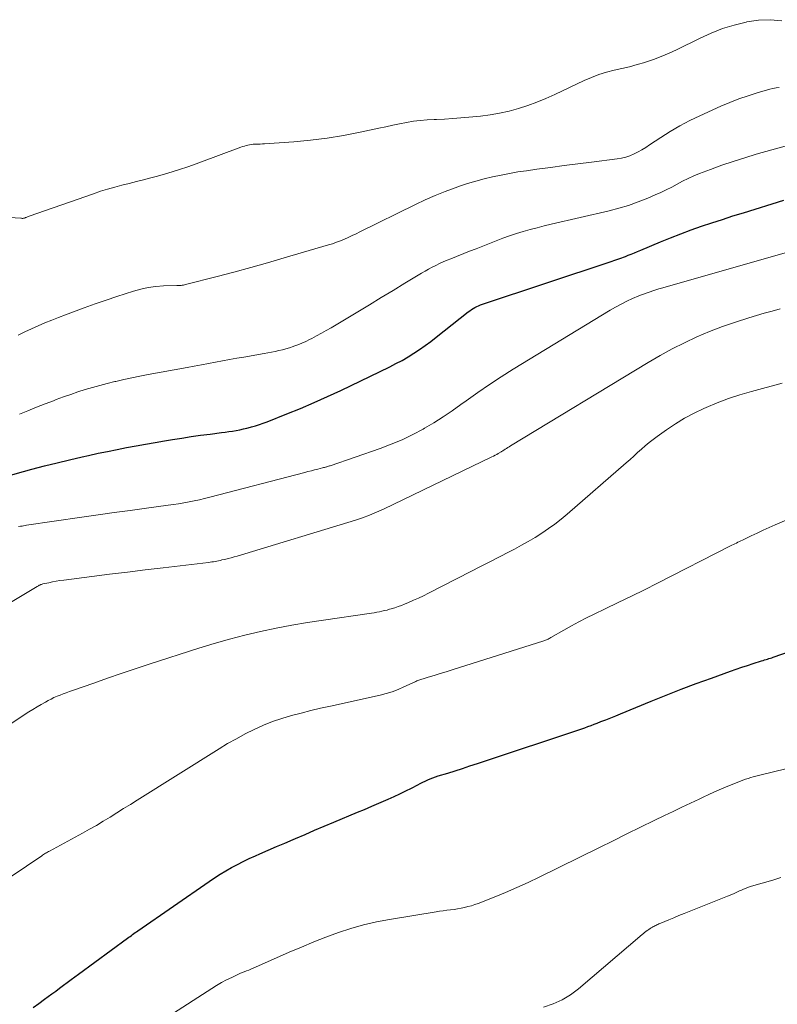
# Model space of a CAD drawing. Units: feet. Extents: x 2020000 to 2025000, y 570000 to 575000.
# Drawn here: x 2021507 to 2021605, y 572739 to 572866 of the extents above; entities that cross this region are included whole.
import ezdxf

# ---------------------------------------------------------------- set-up
doc = ezdxf.new("R2010")
doc.units = ezdxf.units.FT
doc.header["$LTSCALE"] = 100
doc.header["$MEASUREMENT"] = 0
doc.layers.add('CONTOUR INDEX', color=32, linetype='Continuous', lineweight=25)
doc.layers.add('CONTOUR INTERMEDIATE', color=40, linetype='Continuous', lineweight=15)

msp = doc.modelspace()

# ---------------------------------------------------------------- linework, layer by layer
at = {"layer": 'CONTOUR INDEX', "flags": 128}
for points, elevation in [([(2021505.47, 572807.04), (2021508.98, 572808.01), (2021510.59, 572808.44), (2021512.21, 572808.85), (2021513.83, 572809.24), (2021515.45, 572809.62), (2021516.28, 572809.8), (2021517.49, 572810.07), (2021518.71, 572810.32), (2021519.93, 572810.57), (2021521.15, 572810.8), (2021522.38, 572811.03), (2021523.6, 572811.25), (2021524.83, 572811.47), (2021526.05, 572811.68), (2021527.07, 572811.84), (2021528.27, 572812.04), (2021529.47, 572812.22), (2021530.68, 572812.39), (2021531.89, 572812.55), (2021533.36, 572812.73), (2021533.83, 572812.8), (2021534.3, 572812.86), (2021534.77, 572812.94), (2021535.24, 572813.01), (2021535.71, 572813.1), (2021536.17, 572813.2), (2021536.63, 572813.31), (2021537.09, 572813.43), (2021537.21, 572813.46), (2021537.72, 572813.61), (2021538.23, 572813.77), (2021538.73, 572813.95), (2021539.23, 572814.14), (2021541.77, 572815.14), (2021543.53, 572815.85), (2021545.27, 572816.59), (2021547, 572817.37), (2021548.72, 572818.17), (2021555, 572821.21), (2021555.79, 572821.61), (2021556.58, 572822.03), (2021557.34, 572822.48), (2021558.09, 572822.95), (2021558.83, 572823.44), (2021559.56, 572823.95), (2021560.27, 572824.47), (2021560.98, 572825.01), (2021565.08, 572828.26), (2021565.29, 572828.41), (2021565.5, 572828.56), (2021565.72, 572828.7), (2021565.94, 572828.83), (2021566.18, 572828.95), (2021566.41, 572829.06), (2021566.65, 572829.16), (2021566.9, 572829.25), (2021583.32, 572834.71), (2021583.57, 572834.79), (2021583.82, 572834.88), (2021584.07, 572834.96), (2021584.32, 572835.04), (2021584.57, 572835.13), (2021584.82, 572835.22), (2021585.06, 572835.31), (2021585.31, 572835.41), (2021585.64, 572835.54), (2021586.05, 572835.71), (2021586.46, 572835.88), (2021586.86, 572836.05), (2021587.27, 572836.22), (2021589.79, 572837.27), (2021591.1, 572837.81), (2021592.42, 572838.32), (2021593.75, 572838.81), (2021595.08, 572839.28), (2021596.42, 572839.73), (2021597.76, 572840.17), (2021599.11, 572840.6), (2021600.46, 572841.02), (2021605.68, 572842.63)], 740), ([(2021509.14, 572738.79), (2021509.87, 572739.31), (2021510.6, 572739.84), (2021511.07, 572740.18), (2021511.56, 572740.54), (2021512.06, 572740.9), (2021512.54, 572741.27), (2021513.03, 572741.63), (2021513.52, 572741.99), (2021514.01, 572742.36), (2021514.5, 572742.72), (2021514.99, 572743.08), (2021521.27, 572747.69), (2021521.43, 572747.81), (2021521.6, 572747.93), (2021521.77, 572748.05), (2021521.93, 572748.17), (2021522.1, 572748.29), (2021522.26, 572748.41), (2021522.43, 572748.53), (2021522.6, 572748.64), (2021531.76, 572754.99), (2021532.47, 572755.46), (2021533.19, 572755.92), (2021533.92, 572756.36), (2021534.66, 572756.79), (2021535.41, 572757.19), (2021536.16, 572757.58), (2021536.93, 572757.95), (2021537.71, 572758.3), (2021538.28, 572758.55), (2021539.35, 572759.02), (2021540.42, 572759.48), (2021541.49, 572759.94), (2021542.56, 572760.4), (2021542.87, 572760.53), (2021544.1, 572761.05), (2021545.33, 572761.57), (2021546.56, 572762.09), (2021547.79, 572762.6), (2021550.85, 572763.89), (2021551.76, 572764.27), (2021552.68, 572764.66), (2021553.59, 572765.05), (2021554.5, 572765.45), (2021554.8, 572765.58), (2021555.56, 572765.92), (2021556.3, 572766.27), (2021557.04, 572766.63), (2021557.77, 572767), (2021558.6, 572767.44), (2021558.92, 572767.6), (2021559.23, 572767.76), (2021559.55, 572767.91), (2021559.87, 572768.06), (2021560.2, 572768.2), (2021560.53, 572768.33), (2021560.86, 572768.45), (2021561.2, 572768.56), (2021562.44, 572768.94), (2021563.4, 572769.24), (2021564.36, 572769.54), (2021565.31, 572769.85), (2021566.27, 572770.17), (2021580.07, 572774.77), (2021580.48, 572774.91), (2021580.88, 572775.06), (2021581.28, 572775.21), (2021581.67, 572775.36), (2021582.15, 572775.55), (2021582.78, 572775.8), (2021583.41, 572776.06), (2021584.04, 572776.31), (2021584.67, 572776.57), (2021588.6, 572778.18), (2021590.52, 572778.95), (2021592.45, 572779.71), (2021594.39, 572780.44), (2021596.34, 572781.15), (2021598.8, 572782.04), (2021599.52, 572782.3), (2021600.25, 572782.55), (2021600.98, 572782.79), (2021601.72, 572783.02), (2021602.81, 572783.37), (2021603, 572783.43), (2021603.18, 572783.49), (2021603.37, 572783.54), (2021603.56, 572783.6), (2021603.74, 572783.66), (2021603.93, 572783.72), (2021604.11, 572783.78), (2021604.3, 572783.85), (2021619.26, 572789.05)], 760)]:
    msp.add_lwpolyline(points, dxfattribs=dict(at, elevation=elevation))
at = {"layer": 'CONTOUR INTERMEDIATE', "flags": 128}
for points, elevation in [([(2021502.31, 572840.61), (2021507.56, 572840.31), (2021507.58, 572840.31), (2021507.6, 572840.31), (2021507.62, 572840.3), (2021507.64, 572840.3), (2021507.72, 572840.29), (2021507.74, 572840.29), (2021507.76, 572840.29), (2021507.78, 572840.29), (2021507.8, 572840.29), (2021507.91, 572840.31), (2021507.98, 572840.32), (2021508.05, 572840.34), (2021508.11, 572840.36), (2021508.18, 572840.39), (2021508.23, 572840.41), (2021508.33, 572840.45), (2021508.42, 572840.49), (2021508.52, 572840.52), (2021508.61, 572840.56), (2021516.9, 572843.47), (2021517.8, 572843.78), (2021518.72, 572844.06), (2021519.64, 572844.32), (2021520.56, 572844.56), (2021521.49, 572844.79), (2021522.42, 572845.02), (2021523.34, 572845.27), (2021524.27, 572845.51), (2021525.12, 572845.74), (2021526.47, 572846.13), (2021527.81, 572846.53), (2021529.14, 572846.98), (2021530.46, 572847.45), (2021535.86, 572849.45), (2021536.08, 572849.52), (2021536.3, 572849.59), (2021536.52, 572849.66), (2021536.74, 572849.71), (2021536.97, 572849.76), (2021537.19, 572849.8), (2021537.42, 572849.82), (2021537.65, 572849.83), (2021537.76, 572849.83), (2021538.04, 572849.84), (2021538.33, 572849.85), (2021538.61, 572849.87), (2021538.89, 572849.88), (2021542.67, 572850.16), (2021544.81, 572850.36), (2021546.94, 572850.62), (2021549.06, 572850.96), (2021551.17, 572851.37), (2021553.61, 572851.9), (2021554.49, 572852.09), (2021555.37, 572852.27), (2021556.25, 572852.45), (2021557.14, 572852.62), (2021558.03, 572852.78), (2021558.92, 572852.9), (2021559.81, 572852.98), (2021560.71, 572853.02), (2021561, 572853.03), (2021562.05, 572853.07), (2021563.09, 572853.13), (2021564.14, 572853.21), (2021565.18, 572853.3), (2021566.65, 572853.45), (2021567.89, 572853.61), (2021569.12, 572853.81), (2021570.34, 572854.09), (2021571.54, 572854.42), (2021572.73, 572854.8), (2021573.9, 572855.23), (2021575.06, 572855.7), (2021576.2, 572856.21), (2021580.01, 572858.03), (2021580.94, 572858.43), (2021581.88, 572858.79), (2021582.85, 572859.09), (2021583.83, 572859.34), (2021584.83, 572859.56), (2021585.81, 572859.81), (2021586.79, 572860.08), (2021587.77, 572860.36), (2021587.88, 572860.4), (2021588.9, 572860.74), (2021589.91, 572861.11), (2021590.9, 572861.53), (2021591.88, 572861.99), (2021594.9, 572863.48), (2021596.33, 572864.13), (2021597.79, 572864.7), (2021599.29, 572865.16), (2021600.81, 572865.55), (2021600.89, 572865.57), (2021602.39, 572865.78), (2021603.89, 572865.85), (2021605.39, 572865.71)], 728), ([(2021507.22, 572825.25), (2021508.06, 572825.68), (2021508.92, 572826.09), (2021509.78, 572826.47), (2021510.66, 572826.84), (2021511.54, 572827.2), (2021512.42, 572827.55), (2021513.3, 572827.9), (2021514.31, 572828.28), (2021515.7, 572828.8), (2021517.1, 572829.31), (2021518.51, 572829.79), (2021519.92, 572830.25), (2021522.03, 572830.93), (2021522.98, 572831.19), (2021523.94, 572831.4), (2021524.92, 572831.52), (2021525.9, 572831.6), (2021527.6, 572831.65), (2021527.75, 572831.66), (2021527.89, 572831.66), (2021528.03, 572831.67), (2021528.17, 572831.68), (2021528.32, 572831.69), (2021528.46, 572831.71), (2021528.6, 572831.74), (2021528.74, 572831.77), (2021532.79, 572832.81), (2021534.96, 572833.38), (2021537.12, 572833.97), (2021539.27, 572834.57), (2021541.42, 572835.2), (2021547.1, 572836.88), (2021547.63, 572837.04), (2021548.14, 572837.22), (2021548.65, 572837.42), (2021549.16, 572837.63), (2021549.66, 572837.85), (2021550.16, 572838.08), (2021550.66, 572838.31), (2021551.15, 572838.55), (2021558.29, 572842.07), (2021559.55, 572842.66), (2021560.82, 572843.22), (2021562.11, 572843.74), (2021563.41, 572844.24), (2021563.94, 572844.43), (2021565, 572844.78), (2021566.06, 572845.1), (2021567.13, 572845.39), (2021568.21, 572845.64), (2021569.3, 572845.87), (2021570.39, 572846.07), (2021571.48, 572846.26), (2021572.58, 572846.43), (2021573.9, 572846.61), (2021575.66, 572846.86), (2021577.42, 572847.1), (2021579.18, 572847.32), (2021580.94, 572847.54), (2021584.22, 572847.94), (2021584.78, 572848.04), (2021585.34, 572848.17), (2021585.88, 572848.36), (2021586.41, 572848.59), (2021586.92, 572848.85), (2021587.42, 572849.13), (2021587.92, 572849.43), (2021588.4, 572849.74), (2021589.84, 572850.71), (2021591.05, 572851.48), (2021592.29, 572852.21), (2021593.56, 572852.88), (2021594.86, 572853.5), (2021597.58, 572854.72), (2021598.73, 572855.21), (2021599.89, 572855.67), (2021601.06, 572856.07), (2021602.25, 572856.45), (2021603.87, 572856.92), (2021604.26, 572857.02), (2021604.66, 572857.09), (2021605.06, 572857.12)], 732), ([(2021507.38, 572815.11), (2021508.48, 572815.55), (2021509.57, 572815.99), (2021510.67, 572816.42), (2021511.76, 572816.84), (2021512.12, 572816.98), (2021513.04, 572817.32), (2021513.97, 572817.65), (2021514.9, 572817.96), (2021515.84, 572818.26), (2021516.78, 572818.54), (2021517.73, 572818.81), (2021518.68, 572819.06), (2021519.63, 572819.29), (2021519.78, 572819.32), (2021520.81, 572819.56), (2021521.85, 572819.78), (2021522.88, 572819.99), (2021523.92, 572820.19), (2021528.96, 572821.13), (2021529.86, 572821.3), (2021530.77, 572821.47), (2021531.68, 572821.64), (2021532.58, 572821.81), (2021533.49, 572821.98), (2021534.4, 572822.15), (2021535.31, 572822.31), (2021536.22, 572822.46), (2021538.84, 572822.91), (2021539.31, 572823), (2021539.78, 572823.08), (2021540.25, 572823.18), (2021540.72, 572823.28), (2021541.19, 572823.39), (2021541.65, 572823.51), (2021542.11, 572823.65), (2021542.56, 572823.8), (2021542.68, 572823.85), (2021543.19, 572824.04), (2021543.69, 572824.24), (2021544.19, 572824.46), (2021544.67, 572824.7), (2021544.97, 572824.85), (2021545.59, 572825.17), (2021546.22, 572825.51), (2021546.83, 572825.86), (2021547.44, 572826.22), (2021550.87, 572828.27), (2021552.39, 572829.19), (2021553.91, 572830.1), (2021555.42, 572831.02), (2021556.94, 572831.94), (2021559.07, 572833.24), (2021559.53, 572833.51), (2021559.99, 572833.77), (2021560.45, 572834.02), (2021560.92, 572834.25), (2021561.4, 572834.48), (2021561.88, 572834.7), (2021562.36, 572834.91), (2021562.85, 572835.11), (2021565.24, 572836.06), (2021566.1, 572836.39), (2021566.96, 572836.73), (2021567.81, 572837.07), (2021568.67, 572837.41), (2021569.54, 572837.73), (2021570.4, 572838.04), (2021571.28, 572838.33), (2021572.16, 572838.6), (2021573.05, 572838.85), (2021573.94, 572839.09), (2021574.84, 572839.32), (2021575.74, 572839.53), (2021583.19, 572841.26), (2021584.46, 572841.59), (2021585.71, 572841.97), (2021586.94, 572842.41), (2021588.16, 572842.9), (2021589.11, 572843.31), (2021589.84, 572843.63), (2021590.55, 572843.97), (2021591.26, 572844.33), (2021591.95, 572844.71), (2021592.65, 572845.08), (2021593.36, 572845.43), (2021594.09, 572845.75), (2021594.82, 572846.05), (2021596.23, 572846.59), (2021597.69, 572847.13), (2021599.15, 572847.63), (2021600.63, 572848.1), (2021602.11, 572848.54), (2021606.61, 572849.79)], 736), ([(2021507.25, 572800.64), (2021507.51, 572800.68), (2021507.71, 572800.72), (2021507.9, 572800.75), (2021508.1, 572800.78), (2021508.29, 572800.81), (2021515.42, 572801.85), (2021517.49, 572802.15), (2021519.56, 572802.44), (2021521.63, 572802.73), (2021523.7, 572803.01), (2021526.49, 572803.38), (2021527.17, 572803.48), (2021527.84, 572803.58), (2021528.52, 572803.7), (2021529.19, 572803.82), (2021529.86, 572803.96), (2021530.53, 572804.1), (2021531.19, 572804.26), (2021531.85, 572804.42), (2021544.06, 572807.6), (2021544.48, 572807.71), (2021544.91, 572807.82), (2021545.33, 572807.93), (2021545.75, 572808.04), (2021546.34, 572808.2), (2021546.47, 572808.23), (2021546.6, 572808.26), (2021546.73, 572808.3), (2021546.86, 572808.33), (2021546.89, 572808.34), (2021547, 572808.37), (2021547.11, 572808.4), (2021547.23, 572808.44), (2021547.34, 572808.48), (2021553.78, 572810.7), (2021555.19, 572811.23), (2021556.58, 572811.81), (2021557.94, 572812.47), (2021559.27, 572813.19), (2021559.46, 572813.3), (2021560.66, 572814.01), (2021561.85, 572814.75), (2021563.01, 572815.54), (2021564.15, 572816.34), (2021564.83, 572816.84), (2021566.31, 572817.9), (2021567.8, 572818.93), (2021569.33, 572819.92), (2021570.87, 572820.88), (2021583.32, 572828.47), (2021584.03, 572828.88), (2021584.74, 572829.27), (2021585.48, 572829.63), (2021586.22, 572829.97), (2021587.01, 572830.31), (2021587.37, 572830.45), (2021587.73, 572830.6), (2021588.09, 572830.73), (2021588.46, 572830.86), (2021588.83, 572830.98), (2021589.2, 572831.1), (2021589.57, 572831.21), (2021589.94, 572831.32), (2021606.9, 572836.16)], 744), ([(2021501.34, 572787.98), (2021509.65, 572792.93), (2021509.74, 572792.99), (2021509.83, 572793.04), (2021509.93, 572793.09), (2021510.02, 572793.13), (2021510.11, 572793.18), (2021510.21, 572793.21), (2021510.3, 572793.24), (2021510.4, 572793.27), (2021511.15, 572793.43), (2021511.63, 572793.53), (2021512.11, 572793.61), (2021512.59, 572793.69), (2021513.07, 572793.76), (2021516.69, 572794.22), (2021518.98, 572794.51), (2021521.27, 572794.79), (2021523.56, 572795.07), (2021525.85, 572795.35), (2021531.69, 572796.04), (2021531.91, 572796.07), (2021532.13, 572796.1), (2021532.34, 572796.13), (2021532.56, 572796.17), (2021532.78, 572796.21), (2021532.99, 572796.25), (2021533.21, 572796.3), (2021533.42, 572796.35), (2021533.8, 572796.43), (2021534.2, 572796.53), (2021534.59, 572796.63), (2021534.99, 572796.74), (2021535.39, 572796.86), (2021550.58, 572801.47), (2021551.5, 572801.78), (2021552.41, 572802.11), (2021553.3, 572802.48), (2021554.18, 572802.88), (2021568.13, 572809.61), (2021568.34, 572809.71), (2021568.54, 572809.82), (2021568.75, 572809.93), (2021568.95, 572810.05), (2021569.31, 572810.26), (2021569.33, 572810.27), (2021569.35, 572810.29), (2021569.37, 572810.3), (2021569.39, 572810.31), (2021569.47, 572810.36), (2021569.49, 572810.37), (2021569.51, 572810.38), (2021569.53, 572810.39), (2021569.55, 572810.41), (2021569.85, 572810.6), (2021570.01, 572810.71), (2021570.18, 572810.82), (2021570.36, 572810.92), (2021570.53, 572811.03), (2021588.21, 572821.77), (2021589.74, 572822.66), (2021591.29, 572823.51), (2021592.88, 572824.3), (2021594.49, 572825.05), (2021596.12, 572825.74), (2021597.77, 572826.38), (2021599.45, 572826.96), (2021601.14, 572827.49), (2021603.13, 572828.08), (2021604.17, 572828.37), (2021605.21, 572828.65)], 748), ([(2021499.6, 572770.84), (2021508.59, 572776.8), (2021509.12, 572777.13), (2021509.64, 572777.46), (2021510.18, 572777.77), (2021510.72, 572778.07), (2021511.06, 572778.26), (2021511.44, 572778.45), (2021511.82, 572778.64), (2021512.21, 572778.81), (2021512.61, 572778.97), (2021513, 572779.12), (2021513.4, 572779.27), (2021513.8, 572779.41), (2021514.2, 572779.56), (2021516.94, 572780.52), (2021518.71, 572781.14), (2021520.48, 572781.74), (2021522.26, 572782.34), (2021524.04, 572782.93), (2021530.45, 572785.01), (2021532.41, 572785.62), (2021534.39, 572786.18), (2021536.38, 572786.69), (2021538.38, 572787.15), (2021540.39, 572787.57), (2021542.41, 572787.95), (2021544.43, 572788.29), (2021546.46, 572788.61), (2021552.33, 572789.46), (2021552.66, 572789.51), (2021552.99, 572789.56), (2021553.33, 572789.62), (2021553.66, 572789.68), (2021553.99, 572789.75), (2021554.31, 572789.83), (2021554.64, 572789.91), (2021554.96, 572790), (2021555.19, 572790.07), (2021555.63, 572790.21), (2021556.06, 572790.35), (2021556.49, 572790.51), (2021556.91, 572790.68), (2021557.39, 572790.88), (2021558.04, 572791.16), (2021558.69, 572791.45), (2021559.34, 572791.75), (2021559.98, 572792.07), (2021565.4, 572794.85), (2021566.64, 572795.49), (2021567.88, 572796.13), (2021569.12, 572796.77), (2021570.36, 572797.41), (2021571.02, 572797.75), (2021571.92, 572798.24), (2021572.81, 572798.74), (2021573.68, 572799.26), (2021574.55, 572799.8), (2021575.39, 572800.38), (2021576.22, 572800.97), (2021577.02, 572801.6), (2021577.8, 572802.25), (2021585.39, 572808.85), (2021585.89, 572809.29), (2021586.38, 572809.72), (2021586.86, 572810.16), (2021587.35, 572810.6), (2021587.84, 572811.03), (2021588.34, 572811.45), (2021588.85, 572811.86), (2021589.38, 572812.25), (2021590.57, 572813.1), (2021591.73, 572813.87), (2021592.91, 572814.59), (2021594.13, 572815.24), (2021595.37, 572815.84), (2021595.67, 572815.97), (2021597.1, 572816.57), (2021598.55, 572817.12), (2021600.02, 572817.61), (2021601.51, 572818.04), (2021605.45, 572819.11)], 752), ([(2021502.19, 572752.88), (2021510.24, 572758.31), (2021510.36, 572758.39), (2021510.48, 572758.47), (2021510.6, 572758.54), (2021510.73, 572758.62), (2021510.85, 572758.69), (2021510.98, 572758.76), (2021511.11, 572758.83), (2021511.23, 572758.9), (2021515.49, 572761.2), (2021516.39, 572761.7), (2021517.28, 572762.21), (2021518.16, 572762.73), (2021519.03, 572763.27), (2021519.9, 572763.82), (2021520.77, 572764.36), (2021521.64, 572764.91), (2021522.51, 572765.45), (2021533.05, 572772.06), (2021534.15, 572772.72), (2021535.27, 572773.36), (2021536.41, 572773.97), (2021537.56, 572774.55), (2021538.74, 572775.08), (2021539.92, 572775.56), (2021541.13, 572775.97), (2021542.36, 572776.34), (2021543.61, 572776.66), (2021544.85, 572776.97), (2021546.1, 572777.27), (2021547.36, 572777.56), (2021553.76, 572778.97), (2021554.54, 572779.17), (2021555.31, 572779.4), (2021556.07, 572779.69), (2021556.81, 572780.01), (2021558.24, 572780.68), (2021558.26, 572780.69), (2021558.28, 572780.7), (2021558.3, 572780.71), (2021558.32, 572780.72), (2021558.39, 572780.75), (2021558.41, 572780.76), (2021558.43, 572780.77), (2021558.45, 572780.78), (2021558.47, 572780.79), (2021559.95, 572781.26), (2021560.71, 572781.5), (2021561.48, 572781.74), (2021562.24, 572781.98), (2021563, 572782.22), (2021574.79, 572785.93), (2021574.91, 572785.97), (2021575.03, 572786.02), (2021575.14, 572786.07), (2021575.26, 572786.12), (2021575.37, 572786.18), (2021575.48, 572786.24), (2021575.59, 572786.3), (2021575.7, 572786.36), (2021577.39, 572787.33), (2021578.35, 572787.87), (2021579.32, 572788.39), (2021580.3, 572788.89), (2021581.29, 572789.38), (2021582.69, 572790.05), (2021584.37, 572790.86), (2021586.06, 572791.69), (2021587.74, 572792.52), (2021589.41, 572793.37), (2021598.8, 572798.15), (2021598.99, 572798.24), (2021599.18, 572798.34), (2021599.37, 572798.43), (2021599.57, 572798.52), (2021599.76, 572798.62), (2021599.95, 572798.71), (2021600.15, 572798.8), (2021600.34, 572798.89), (2021601.48, 572799.45), (2021602.24, 572799.81), (2021603.01, 572800.17), (2021603.78, 572800.52), (2021604.55, 572800.86), (2021612.61, 572804.35)], 756), ([(2021526.57, 572737.66), (2021532.11, 572741.23), (2021532.73, 572741.61), (2021533.37, 572741.98), (2021534.02, 572742.32), (2021534.67, 572742.65), (2021535.45, 572743.01), (2021535.73, 572743.14), (2021536.01, 572743.26), (2021536.29, 572743.38), (2021536.58, 572743.49), (2021536.86, 572743.6), (2021537.15, 572743.71), (2021537.43, 572743.83), (2021537.71, 572743.95), (2021542.08, 572745.88), (2021543.64, 572746.56), (2021545.21, 572747.21), (2021546.79, 572747.83), (2021548.39, 572748.42), (2021550, 572748.96), (2021551.62, 572749.43), (2021553.28, 572749.8), (2021554.94, 572750.12), (2021560.95, 572751.08), (2021561.41, 572751.15), (2021561.88, 572751.22), (2021562.34, 572751.28), (2021562.8, 572751.33), (2021562.82, 572751.34), (2021563.27, 572751.39), (2021563.72, 572751.46), (2021564.17, 572751.55), (2021564.61, 572751.64), (2021565.05, 572751.75), (2021565.49, 572751.87), (2021565.92, 572752.02), (2021566.35, 572752.17), (2021568.43, 572752.99), (2021569.89, 572753.59), (2021571.33, 572754.21), (2021572.77, 572754.86), (2021574.19, 572755.54), (2021581.97, 572759.37), (2021583.73, 572760.24), (2021585.48, 572761.1), (2021587.25, 572761.97), (2021589.01, 572762.83), (2021590.3, 572763.46), (2021591.42, 572764), (2021592.53, 572764.54), (2021593.65, 572765.07), (2021594.78, 572765.6), (2021595.21, 572765.8), (2021596.12, 572766.22), (2021597.03, 572766.63), (2021597.95, 572767.02), (2021598.88, 572767.41), (2021600.09, 572767.91), (2021600.41, 572768.03), (2021600.74, 572768.15), (2021601.06, 572768.25), (2021601.4, 572768.35), (2021601.73, 572768.44), (2021602.06, 572768.52), (2021602.4, 572768.61), (2021602.73, 572768.69), (2021607.52, 572769.88)], 764), ([(2021574.77, 572738.84), (2021575.99, 572739.25), (2021577.15, 572739.76), (2021578.23, 572740.41), (2021579.25, 572741.18), (2021587.43, 572748.15), (2021587.6, 572748.29), (2021587.76, 572748.42), (2021587.93, 572748.56), (2021588.11, 572748.68), (2021588.17, 572748.73), (2021588.31, 572748.83), (2021588.46, 572748.93), (2021588.61, 572749.02), (2021588.77, 572749.11), (2021588.83, 572749.14), (2021588.96, 572749.21), (2021589.08, 572749.27), (2021589.21, 572749.34), (2021589.34, 572749.4), (2021589.47, 572749.46), (2021589.59, 572749.52), (2021589.72, 572749.57), (2021589.85, 572749.63), (2021590.88, 572750.06), (2021591.53, 572750.33), (2021592.18, 572750.6), (2021592.83, 572750.86), (2021593.48, 572751.12), (2021598.42, 572753.08), (2021598.68, 572753.19), (2021598.93, 572753.3), (2021599.19, 572753.42), (2021599.44, 572753.54), (2021599.7, 572753.66), (2021599.95, 572753.78), (2021600.2, 572753.89), (2021600.46, 572754), (2021600.72, 572754.1), (2021600.98, 572754.2), (2021601.24, 572754.29), (2021601.51, 572754.37), (2021604.23, 572755.18), (2021604.75, 572755.33), (2021605.28, 572755.49)], 768)]:
    msp.add_lwpolyline(points, dxfattribs=dict(at, elevation=elevation))

doc.saveas('drawing.dxf')
